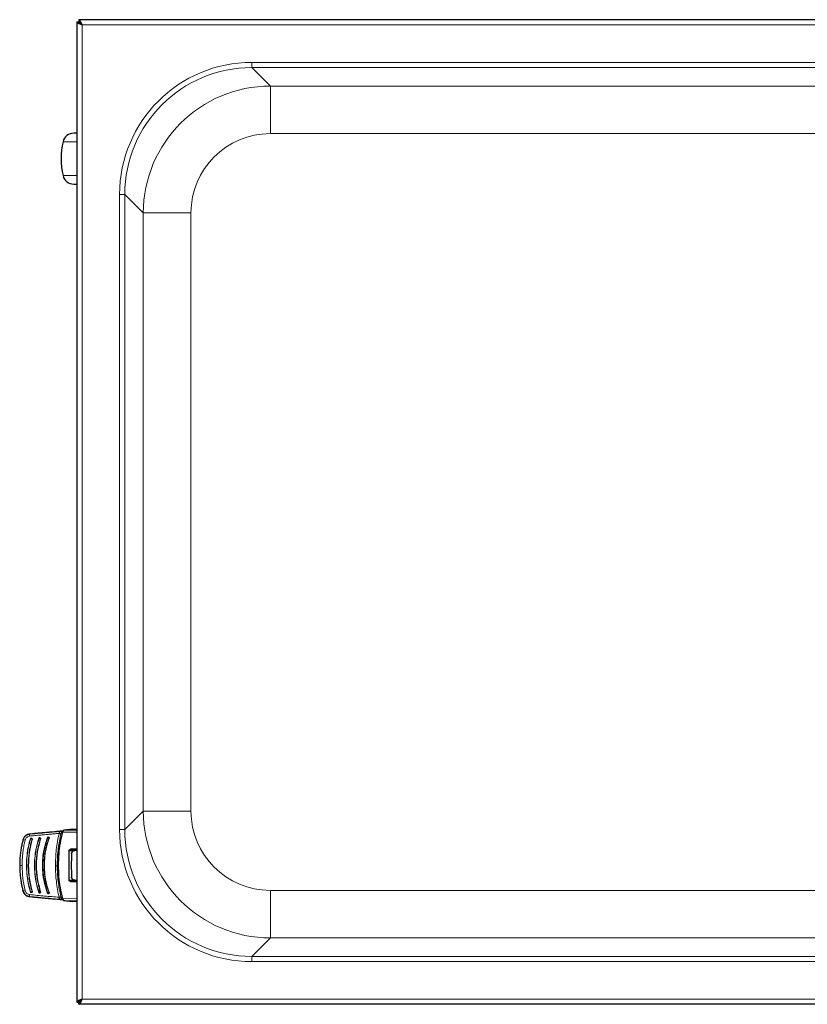
# Model space of a CAD drawing. Units: millimetres. Extents: x 0 to 210, y 0 to 297.
# Drawn here: x 111 to 160, y 118 to 180 of the extents above; entities that cross this region are included whole.
import ezdxf

# ---------------------------------------------------------------- set-up
doc = ezdxf.new("R2010")
doc.units = ezdxf.units.MM
doc.linetypes.add('SLD-Durchgehend', pattern=[0])

msp = doc.modelspace()

# ---------------------------------------------------------------- linework, layer by layer
at = {"color": 7, "linetype": 'SLD-Durchgehend', "lineweight": 25}
for p, q in [((195.3531, 179.9152), (114.6046, 179.9152)), ((114.6046, 179.9152), (114.6046, 179.7902)), ((114.4789, 179.7895), (114.6039, 179.7895)), ((114.4789, 179.7895), (114.4789, 118.0409)), ((114.4789, 172.7652), (114.287, 172.7652)), ((114.287, 169.5652), (114.4789, 169.5652)), ((111.1078, 128.3403), (111.1064, 128.3352)), ((112.1086, 128.3992), (112.0373, 128.1879)), ((114.212, 128.9337), (113.6634, 128.8768)), ((114.2082, 128.9321), (114.2146, 128.9338)), ((114.2146, 128.9338), (114.4789, 128.9406)), ((111.4941, 128.0545), (111.4945, 128.0564)), ((112.0373, 128.1879), (112.0281, 128.1605)), ((113.9866, 127.6103), (114.3547, 127.6074)), ((114.3904, 127.6234), (113.9929, 127.6244)), ((114.0816, 127.6752), (114.082, 127.6752)), ((114.082, 127.6752), (114.4789, 127.6785)), ((114.4789, 127.6752), (114.082, 127.6752)), ((114.4789, 127.5968), (114.3547, 127.5978)), ((114.3889, 127.6752), (114.3889, 127.623)), ((114.3905, 127.6225), (114.3904, 127.623)), ((114.4789, 127.6091), (114.3905, 127.6225)), ((111.4945, 125.274), (111.4941, 125.2758)), ((114.3547, 125.723), (113.987, 125.72)), ((113.9934, 125.706), (114.3904, 125.707)), ((114.082, 125.6552), (114.0816, 125.6552)), ((114.4789, 125.6519), (114.082, 125.6552)), ((114.082, 125.6552), (114.4789, 125.6552)), ((114.3547, 125.7326), (114.4789, 125.7336)), ((114.3889, 125.7074), (114.3889, 125.6552)), ((114.3905, 125.7079), (114.3904, 125.7074)), ((114.4789, 125.7213), (114.3905, 125.7079)), ((111.1064, 124.9952), (111.1078, 124.9901)), ((112.0278, 125.1708), (112.0371, 125.1432)), ((112.0371, 125.1432), (112.1023, 124.9498)), ((112.0781, 125.0119), (112.095, 124.9487)), ((112.1015, 124.9393), (112.1008, 124.9401)), ((114.4789, 124.3897), (114.2146, 124.3966)), ((114.4789, 118.0409), (114.6039, 118.0409)), ((114.6046, 117.9152), (114.6046, 118.0402)), ((195.3531, 117.9152), (114.6046, 117.9152))]:
    msp.add_line(p, q, dxfattribs=at)
at = {"color": 8, "linetype": 'SLD-Durchgehend', "lineweight": 18}
for p, q in [((114.8039, 179.5902), (114.8039, 118.2402)), ((195.1539, 179.5902), (114.8039, 179.5902)), ((184.4729, 177.2263), (125.4848, 177.2263)), ((125.4848, 176.9016), (125.4848, 177.2263)), ((125.4848, 176.9016), (184.4729, 176.9016)), ((126.6503, 175.7361), (125.4848, 176.9016)), ((183.3074, 175.7361), (126.6503, 175.7361)), ((126.6503, 172.7389), (126.6503, 175.7361)), ((126.6503, 172.7389), (183.3074, 172.7389)), ((113.6069, 172.231), (114.4789, 172.231)), ((113.6069, 170.0994), (114.4789, 170.0994)), ((117.1677, 168.9092), (117.1677, 128.9212)), ((117.1677, 168.9092), (117.4924, 168.9092)), ((117.4924, 128.9212), (117.4924, 168.9092)), ((117.4924, 168.9092), (118.658, 167.7437)), ((118.658, 167.7437), (118.658, 130.0867)), ((118.658, 167.7437), (121.6551, 167.7437)), ((121.6551, 130.0867), (121.6551, 167.7437)), ((118.658, 130.0867), (117.4924, 128.9212)), ((118.658, 130.0867), (121.6551, 130.0867)), ((111.8067, 128.6648), (111.5206, 128.6392)), ((111.5224, 128.6464), (111.5206, 128.6392)), ((113.5947, 128.8272), (113.4279, 128.8048)), ((113.5573, 128.7174), (113.5078, 128.7108)), ((113.5899, 128.7501), (114.4789, 128.7637)), ((113.6677, 128.8771), (113.6634, 128.8768)), ((113.6677, 128.8771), (114.4789, 128.8894)), ((117.1677, 128.9212), (117.4924, 128.9212)), ((112.5748, 128.2052), (112.563, 128.2041)), ((114.1357, 127.3868), (114.1258, 127.3871)), ((114.3547, 127.5978), (114.3547, 127.6074)), ((114.3905, 127.6225), (114.3905, 127.6752)), ((113.3218, 126.6652), (113.2914, 126.6652)), ((114.1258, 125.9433), (114.1357, 125.9436)), ((114.3547, 125.723), (114.3547, 125.7326)), ((114.3905, 125.6552), (114.3905, 125.7079)), ((111.5206, 124.6912), (111.8087, 124.6653)), ((111.6078, 124.9588), (111.6412, 124.9677)), ((126.6503, 122.0943), (126.6503, 125.0914)), ((183.3074, 125.0914), (126.6503, 125.0914)), ((113.5947, 124.5032), (113.4279, 124.5256)), ((113.5078, 124.6196), (113.5573, 124.613)), ((114.4789, 124.5667), (113.5899, 124.5803)), ((113.6634, 124.4536), (113.6677, 124.4533)), ((114.4789, 124.4409), (113.6677, 124.4533)), ((125.4848, 120.9288), (126.6503, 122.0943)), ((126.6503, 122.0943), (183.3074, 122.0943)), ((125.4848, 120.6041), (125.4848, 120.9288)), ((184.4729, 120.9288), (125.4848, 120.9288)), ((125.4848, 120.6041), (184.4729, 120.6041)), ((114.8039, 118.2402), (195.1539, 118.2402))]:
    msp.add_line(p, q, dxfattribs=at)
at = {"color": 8, "linetype": 'SLD-Durchgehend', "lineweight": 18, "flags": 128}
for points in [[(111.6412, 128.3627), (111.64, 128.359), (111.6387, 128.3557), (111.6372, 128.3527), (111.6357, 128.3502), (111.6342, 128.3483), (111.6328, 128.3471), (111.6315, 128.3467), (111.6304, 128.3469)], [(112.1285, 128.3931), (112.1283, 128.3931), (112.1268, 128.3934)], [(112.1719, 128.3994), (112.1705, 128.3957), (112.169, 128.3924), (112.1672, 128.3894), (112.1653, 128.3869), (112.1634, 128.3851), (112.1616, 128.3839), (112.1599, 128.3835), (112.1583, 128.3838)], [(112.6892, 128.4478), (112.6876, 128.4442), (112.6857, 128.4409), (112.6837, 128.438), (112.6815, 128.4356), (112.6793, 128.4338), (112.6772, 128.4327), (112.6751, 128.4323), (112.6733, 128.4326)], [(112.7189, 128.4364), (112.7173, 128.4329), (112.7155, 128.4296), (112.7135, 128.4267), (112.7113, 128.4243), (112.7091, 128.4225), (112.7069, 128.4213), (112.7048, 128.4209), (112.703, 128.4212)], [(114.2146, 128.9338), (113.9193, 128.9032), (113.6677, 128.8771)], [(111.0309, 126.6662), (111.0009, 126.6662), (110.9722, 126.6662), (110.9459, 126.6662), (110.923, 126.6662), (110.9042, 126.6662), (110.8903, 126.6662), (110.8817, 126.6662), (110.8789, 126.6662)], [(111.5224, 124.684), (111.5214, 124.688), (111.5206, 124.6912)], [(111.6412, 124.9677), (111.64, 124.9713), (111.6387, 124.9747), (111.6372, 124.9777), (111.6357, 124.9802), (111.6342, 124.9821), (111.6328, 124.9833), (111.6315, 124.9837), (111.6304, 124.9834)], [(112.1403, 124.9214), (112.1389, 124.9251), (112.1373, 124.9284), (112.1356, 124.9314), (112.1337, 124.9338), (112.1318, 124.9357), (112.13, 124.9368), (112.1283, 124.9373), (112.1268, 124.937)], [(112.1601, 124.9469), (112.1599, 124.9469), (112.1583, 124.9466)], [(112.6892, 124.8826), (112.6876, 124.8862), (112.6857, 124.8895), (112.6837, 124.8924), (112.6815, 124.8948), (112.6793, 124.8966), (112.6772, 124.8977), (112.6751, 124.8981), (112.6733, 124.8978)], [(112.7189, 124.8939), (112.7173, 124.8975), (112.7155, 124.9008), (112.7135, 124.9037), (112.7113, 124.9061), (112.7091, 124.9079), (112.7069, 124.909), (112.7048, 124.9095), (112.703, 124.9091)], [(113.6677, 124.4533), (113.9629, 124.4227), (114.2146, 124.3966)]]:
    msp.add_lwpolyline(points, dxfattribs=at)
at = {"color": 7, "linetype": 'SLD-Durchgehend', "lineweight": 25, "flags": 128}
for points in [[(112.1304, 128.3938), (112.13, 128.3936), (112.1285, 128.3931)], [(113.5643, 128.7496), (113.5614, 128.7514), (113.5603, 128.7526), (113.5611, 128.7535), (113.5611, 128.7535)], [(113.6634, 128.8768), (113.6585, 128.8761), (113.6498, 128.8735)], [(111.0846, 128.2717), (111.0839, 128.2691), (111.0834, 128.2671)], [(111.0846, 125.0586), (111.0839, 125.0612), (111.0834, 125.0633)], [(112.1617, 124.9464), (112.1616, 124.9465), (112.1601, 124.9469)], [(113.5611, 124.5769), (113.5611, 124.5769), (113.5603, 124.5777), (113.5614, 124.579), (113.5643, 124.5808)]]:
    msp.add_lwpolyline(points, dxfattribs=at)
at = {"color": 7, "linetype": 'SLD-Durchgehend', "lineweight": 25}
for centre, radius, start, end in [((114.287, 172.0652), 0.7, 90, 166.299767), ((117.9789, 171.1652), 4.5, 166.299767, 193.700233), ((114.287, 170.2652), 0.7, 193.700233, 270), ((113.6687, 124.5042), 0.0509, 242.090693, 264.015546)]:
    msp.add_arc(centre, radius, start, end, dxfattribs=at)
at = {"color": 8, "linetype": 'SLD-Durchgehend', "lineweight": 18}
for centre, radius, start, end in [((111.5649, 128.3927), 0.0492, 251.388331, 268.515531), ((111.5849, 128.3742), 0.023, 306.30572, 353.619088), ((112.1002, 128.4297), 0.0483, 249.325376, 263.877835), ((112.1137, 128.4154), 0.0273, 307.704028, 346.423806), ((112.3113, 128.7078), 0.3754, 250.076137, 253.386386), ((112.7421, 128.7095), 0.3035, 248.884244, 250.867423), ((116.4658, 138.2869), 10.579, 249.297694, 249.416152), ((113.4299, 128.7255), 0.0793, 349.276244, 91.458249), ((113.5635, 128.6497), 0.1037, 75.241417, 91.308163), ((111.1223, 127.992), 0.2778, 69.193155, 98.051797), ((111.7242, 128.4974), 0.1912, 249.281939, 255.652199), ((113.0386, 160.0783), 33.4455, 270.149266, 270.3405), ((111.1223, 125.3384), 0.2778, 261.948127, 290.806872), ((111.5649, 124.9377), 0.0492, 91.480481, 108.612843), ((111.5763, 124.9521), 0.0322, 12.013888, 43.415992), ((111.7242, 124.833), 0.1912, 104.347837, 110.718282), ((112.1002, 124.9007), 0.0483, 96.122939, 110.67479), ((112.1461, 124.925), 0.0265, 13.196372, 54.092526), ((112.3113, 124.6225), 0.3755, 106.613703, 109.923581), ((112.6959, 124.7455), 0.1706, 108.108751, 111.706813), ((116.4663, 115.0421), 10.5805, 110.583874, 110.702312), ((113.4299, 124.6049), 0.0793, 268.541881, 10.723719), ((113.5646, 124.6709), 0.0941, 267.865288, 285.595004)]:
    msp.add_arc(centre, radius, start, end, dxfattribs=at)
for centre, major_axis, ratio, start_param, end_param in [((125.5007, 168.8934), (-5.8979, 5.8979), 0.9980992, 5.4987385, 7.0676321), ((125.5007, 168.8934), (5.6685, -5.6685), 0.9979452, 2.3571458, 3.9260395), ((126.6599, 167.7342), (5.6596, -5.6596), 0.9995228, 2.3571458, 3.9260395), ((126.6599, 167.7342), (-3.5423, 3.5423), 0.9980992, 5.4987385, 7.0676321), ((126.6599, 130.0962), (5.6596, 5.6596), 0.9995228, 2.3571458, 3.9260395), ((126.6599, 130.0962), (3.5423, 3.5423), 0.9980992, 2.3571458, 3.9260395), ((125.5007, 128.937), (5.8979, 5.8979), 0.9980992, 2.3571458, 3.9260395), ((125.5007, 128.937), (5.6685, 5.6685), 0.9979452, 2.3571458, 3.9260395)]:
    msp.add_ellipse(centre, major_axis=major_axis, ratio=ratio, start_param=start_param, end_param=end_param, dxfattribs=at)
at = {"color": 7, "linetype": 'SLD-Durchgehend', "lineweight": 25}
for points, knots in [([(114.8039, 179.5902), (114.7885, 179.6294), (114.7579, 179.7079), (114.7119, 179.8104), (114.666, 179.884), (114.6301, 179.9127), (114.6097, 179.9147), (114.6046, 179.9152)], [0, 0, 0, 0, 0.2305114, 0.4611092, 0.6917074, 0.9223054, 1, 1, 1, 1]), ([(114.4789, 179.7895), (114.483, 179.7742), (114.4913, 179.7435), (114.5556, 179.6976), (114.6491, 179.6516), (114.7385, 179.6157), (114.7907, 179.5953), (114.8039, 179.5902)], [0, 0, 0, 0, 0.2305114, 0.4611092, 0.6917074, 0.9223054, 1, 1, 1, 1]), ([(114.6039, 179.7895), (114.607, 179.7726), (114.6132, 179.7388), (114.6611, 179.688), (114.7277, 179.6385), (114.7791, 179.6059), (114.8039, 179.5902)], [0, 0, 0, 0, 0.25444963, 0.50908159, 0.76371462, 1, 1, 1, 1]), ([(114.8039, 179.5902), (114.787, 179.6169), (114.7531, 179.6702), (114.7024, 179.7371), (114.6528, 179.7819), (114.6203, 179.7875), (114.6046, 179.7902)], [0, 0, 0, 0, 0.2544496, 0.5090816, 0.7637146, 1, 1, 1, 1]), ([(111.5206, 128.6392), (111.4706, 128.6302), (111.3708, 128.6121), (111.2399, 128.5287), (111.1354, 128.4128), (111.1008, 128.3158), (111.0834, 128.2671)], [0, 0, 0, 0, 0.2489259, 0.4971979, 0.747337, 1, 1, 1, 1]), ([(111.1142, 128.3374), (111.1259, 128.3683), (111.1478, 128.4258), (111.208, 128.4978), (111.2553, 128.5361), (111.2788, 128.5551)], [0, 0, 0, 0, 0.36821546, 0.68571611, 1, 1, 1, 1]), ([(111.2788, 128.5551), (111.2824, 128.5577), (111.3172, 128.582), (111.3955, 128.6241), (111.4777, 128.6386), (111.5224, 128.6464)], [0, 0, 0, 0, 0.0506996, 0.4842847, 1, 1, 1, 1]), ([(111.5224, 128.6464), (111.7391, 128.6673), (112.144, 128.7063), (112.5522, 128.7449), (112.7419, 128.7629)], [0, 0, 0, 0, 0.53522665, 1, 1, 1, 1]), ([(111.6539, 128.3371), (111.6512, 128.3381), (111.6457, 128.3401), (111.6343, 128.3438), (111.6218, 128.3474), (111.6087, 128.3508), (111.5964, 128.3536), (111.5859, 128.3556), (111.5779, 128.3565), (111.5755, 128.3561), (111.5743, 128.3559)], [0, 0, 0, 0, 0.120209, 0.2418911, 0.3649939, 0.4894662, 0.6152493, 0.7422805, 0.8705315, 1, 1, 1, 1]), ([(111.6566, 128.3186), (111.6569, 128.3201), (111.6575, 128.3231), (111.6568, 128.3279), (111.655, 128.3323), (111.6508, 128.3378), (111.6424, 128.3433), (111.6347, 128.3456), (111.6304, 128.3469)], [0, 0, 0, 0, 0.1069034, 0.215043, 0.3257113, 0.4406394, 0.6928445, 1, 1, 1, 1]), ([(113.4279, 128.8048), (113.2657, 128.791), (112.9761, 128.7665), (112.5723, 128.7319), (112.2164, 128.7009), (111.9694, 128.6794), (111.83, 128.6669), (111.8067, 128.6648)], [0, 0, 0, 0, 0.3096985, 0.5527977, 0.7566119, 0.9593546, 1, 1, 1, 1]), ([(112.1777, 128.3769), (112.1757, 128.3776), (112.1716, 128.3789), (112.1609, 128.3812), (112.1477, 128.3837), (112.1332, 128.386), (112.1191, 128.3874), (112.107, 128.3874), (112.0979, 128.3856), (112.096, 128.3829), (112.095, 128.3815)], [0, 0, 0, 0, 0.1017829, 0.212147, 0.3300658, 0.4542971, 0.5843989, 0.7196782, 0.8587997, 1, 1, 1, 1]), ([(112.6328, 128.4263), (112.5679, 128.2369), (112.4381, 127.858), (112.3329, 127.2652), (112.2948, 126.6652), (112.3329, 126.0652), (112.4381, 125.4724), (112.5679, 125.0935), (112.6328, 124.9041)], [0, 0, 0, 0, 0.1666858, 0.3333492, 0.4999995, 0.66665, 0.8333135, 1, 1, 1, 1]), ([(112.6428, 128.4227), (112.5783, 128.2336), (112.4493, 127.8555), (112.3447, 127.2639), (112.3068, 126.6652), (112.3447, 126.0665), (112.4493, 125.4749), (112.5783, 125.0968), (112.6428, 124.9077)], [0, 0, 0, 0, 0.1666564, 0.3333275, 0.4999996, 0.6666721, 0.8333431, 1, 1, 1, 1]), ([(112.722, 128.4139), (112.72, 128.4146), (112.7159, 128.4159), (112.7055, 128.4185), (112.6928, 128.4213), (112.679, 128.4241), (112.6657, 128.4263), (112.6541, 128.427), (112.6455, 128.426), (112.6436, 128.4237), (112.6426, 128.4226)], [0, 0, 0, 0, 0.100436, 0.2098936, 0.327363, 0.4515272, 0.5818165, 0.7176814, 0.8577099, 1, 1, 1, 1]), ([(112.703, 128.4212), (112.6974, 128.4234), (112.6875, 128.4271), (112.6776, 128.4309), (112.6733, 128.4326)], [0, 0, 0, 0, 0.5605391, 1, 1, 1, 1]), ([(112.7419, 128.7629), (112.9558, 128.783), (113.2449, 128.8102), (113.5329, 128.8369), (113.608, 128.8438)], [0, 0, 0, 0, 0.7395732, 1, 1, 1, 1]), ([(113.5643, 128.7496), (113.5108, 128.521), (113.4042, 128.0651), (113.3141, 127.3665), (113.3021, 126.8988), (113.2961, 126.6652)], [0, 0, 0, 0, 0.3349108, 0.6678285, 1, 1, 1, 1]), ([(113.6506, 128.8736), (113.6416, 128.8706), (113.624, 128.8645), (113.5978, 128.8352), (113.5754, 128.7967), (113.5656, 128.767), (113.5608, 128.7525)], [0, 0, 0, 0, 0.2630966, 0.5186088, 0.7645975, 1, 1, 1, 1]), ([(111.0834, 128.2671), (111.0608, 128.1752), (111.0167, 127.9957), (110.9635, 127.7132), (110.9191, 127.404), (110.8858, 127.0509), (110.8812, 126.7986), (110.8789, 126.6662)], [0, 0, 0, 0, 0.1761558, 0.3440722, 0.5336493, 0.7552795, 1, 1, 1, 1]), ([(113.9833, 127.5862), (113.9838, 127.594), (113.9848, 127.6101), (113.9957, 127.6332), (114.0149, 127.6548), (114.0447, 127.672), (114.0687, 127.6741), (114.0816, 127.6752)], [0, 0, 0, 0, 0.1511568, 0.3082727, 0.4829644, 0.7220107, 1, 1, 1, 1]), ([(113.9833, 125.7442), (113.9882, 126.0882), (113.997, 126.7025), (113.9875, 127.3161), (113.9833, 127.5862)], [0, 0, 0, 0, 0.55990726, 1, 1, 1, 1]), ([(114.1357, 127.3868), (114.1304, 127.1463), (114.1199, 126.6652), (114.1304, 126.1841), (114.1357, 125.9436)], [0, 0, 0, 0, 0.5, 1, 1, 1, 1]), ([(114.1258, 127.3871), (114.1273, 127.4035), (114.1302, 127.4362), (114.1522, 127.4929), (114.1964, 127.5515), (114.269, 127.5997), (114.3259, 127.6048), (114.3547, 127.6074)], [0, 0, 0, 0, 0.13317216, 0.26563502, 0.49389336, 0.74373828, 1, 1, 1, 1]), ([(114.3547, 127.5978), (114.3265, 127.5949), (114.2719, 127.5894), (114.2111, 127.5492), (114.1744, 127.507), (114.1534, 127.47), (114.1393, 127.4296), (114.1369, 127.401), (114.1357, 127.3868)], [0, 0, 0, 0, 0.265498, 0.5127129, 0.637263, 0.7563274, 0.8784821, 1, 1, 1, 1]), ([(110.8789, 126.6662), (110.8808, 126.5443), (110.8846, 126.313), (110.9129, 125.985), (110.9487, 125.7125), (110.9889, 125.4801), (111.0311, 125.2731), (111.0658, 125.1341), (111.0834, 125.0633)], [0, 0, 0, 0, 0.22505, 0.4271334, 0.6079448, 0.7336284, 0.8643057, 1, 1, 1, 1]), ([(113.2961, 126.6652), (113.3021, 126.4316), (113.3141, 125.9639), (113.4042, 125.2653), (113.5108, 124.8094), (113.5643, 124.5808)], [0, 0, 0, 0, 0.3321722, 0.6650899, 1, 1, 1, 1]), ([(114.3547, 125.723), (114.3259, 125.7256), (114.269, 125.7307), (114.1964, 125.7789), (114.1522, 125.8375), (114.1302, 125.8942), (114.1273, 125.9269), (114.1258, 125.9433)], [0, 0, 0, 0, 0.25618228, 0.50609976, 0.73435964, 0.86676399, 1, 1, 1, 1]), ([(114.1357, 125.9436), (114.1369, 125.9292), (114.1394, 125.9003), (114.1538, 125.8594), (114.1753, 125.8222), (114.2125, 125.78), (114.2731, 125.7407), (114.327, 125.7353), (114.3547, 125.7326)], [0, 0, 0, 0, 0.12297912, 0.24665482, 0.36701595, 0.49310351, 0.73967708, 1, 1, 1, 1]), ([(114.0816, 125.6552), (114.0706, 125.656), (114.0497, 125.6576), (114.0218, 125.671), (114.0002, 125.6905), (113.9856, 125.7158), (113.984, 125.7349), (113.9833, 125.7442)], [0, 0, 0, 0, 0.2388771, 0.4498648, 0.6331303, 0.8220621, 1, 1, 1, 1]), ([(111.0834, 125.0633), (111.1035, 125.0089), (111.1434, 124.9007), (111.2595, 124.7859), (111.3887, 124.7136), (111.4765, 124.6987), (111.5206, 124.6912)], [0, 0, 0, 0, 0.2825799, 0.5620354, 0.7806141, 1, 1, 1, 1]), ([(111.2788, 124.7753), (111.2552, 124.7943), (111.2077, 124.8324), (111.1334, 124.9245), (111.1041, 125.005), (111.0846, 125.0586)], [0, 0, 0, 0, 0.24797713, 0.49852261, 1, 1, 1, 1]), ([(111.5224, 124.684), (111.481, 124.6907), (111.3938, 124.7047), (111.3184, 124.751), (111.2788, 124.7753)], [0, 0, 0, 0, 0.4751842, 1, 1, 1, 1]), ([(112.7419, 124.5675), (112.507, 124.5898), (112.0987, 124.6284), (111.6942, 124.6674), (111.5224, 124.684)], [0, 0, 0, 0, 0.5755228, 1, 1, 1, 1]), ([(111.5636, 124.9869), (111.5642, 124.9854), (111.5653, 124.9825), (111.5682, 124.9788), (111.572, 124.9758), (111.578, 124.973), (111.5869, 124.9722), (111.5935, 124.9737), (111.5972, 124.9745)], [0, 0, 0, 0, 0.1070744, 0.215127, 0.3255466, 0.4401885, 0.6921827, 1, 1, 1, 1]), ([(111.5743, 124.9745), (111.5755, 124.9743), (111.5778, 124.9739), (111.5859, 124.9748), (111.5964, 124.9768), (111.6087, 124.9796), (111.6218, 124.983), (111.6343, 124.9866), (111.6433, 124.9895), (111.647, 124.9908), (111.6479, 124.9911)], [0, 0, 0, 0, 0.1413794, 0.2814352, 0.4201088, 0.557342, 0.6930763, 0.8272462, 0.9597922, 1, 1, 1, 1]), ([(111.5989, 124.9748), (111.5968, 124.9743), (111.593, 124.9734), (111.589, 124.973), (111.5871, 124.9728)], [0, 0, 0, 0, 0.52562553, 1, 1, 1, 1]), ([(111.8087, 124.6653), (111.8123, 124.665), (111.915, 124.6558), (112.1165, 124.6382), (112.4108, 124.6125), (112.7194, 124.5859), (113.0568, 124.5571), (113.2974, 124.5367), (113.4279, 124.5256)], [0, 0, 0, 0, 0.006277, 0.1793462, 0.3634881, 0.5402428, 0.7507482, 1, 1, 1, 1]), ([(112.0989, 124.942), (112.0984, 124.9425), (112.0966, 124.9443), (112.0954, 124.947), (112.0945, 124.949)], [0, 0, 0, 0, 0.24955292, 1, 1, 1, 1]), ([(112.095, 124.9487), (112.0956, 124.9473), (112.0968, 124.9443), (112.0998, 124.9407), (112.1034, 124.9377), (112.1092, 124.9351), (112.1174, 124.9344), (112.1234, 124.9361), (112.1268, 124.937)], [0, 0, 0, 0, 0.10683114, 0.21475446, 0.32517438, 0.43992422, 0.69222745, 1, 1, 1, 1]), ([(112.1289, 124.9374), (112.1271, 124.9369), (112.1237, 124.9359), (112.1202, 124.9354), (112.1185, 124.9351)], [0, 0, 0, 0, 0.52267835, 1, 1, 1, 1]), ([(112.1302, 124.9443), (112.1313, 124.9444), (112.1369, 124.9449), (112.1477, 124.9468), (112.1608, 124.9491), (112.1673, 124.9506), (112.1704, 124.9514)], [0, 0, 0, 0, 0.0867517, 0.4164597, 0.7292804, 1, 1, 1, 1]), ([(112.6538, 124.8963), (112.6527, 124.8968), (112.6506, 124.8978), (112.6474, 124.9003), (112.6446, 124.9037), (112.6432, 124.9065), (112.6425, 124.9079)], [0, 0, 0, 0, 0.25176038, 0.49963531, 0.74798185, 1, 1, 1, 1]), ([(112.6426, 124.9078), (112.6436, 124.9067), (112.6455, 124.9043), (112.6542, 124.9034), (112.6657, 124.9041), (112.6791, 124.9063), (112.6928, 124.9091), (112.7049, 124.9118), (112.711, 124.9133), (112.7135, 124.914)], [0, 0, 0, 0, 0.1621852, 0.3217956, 0.4766044, 0.624992, 0.766348, 0.9000263, 1, 1, 1, 1]), ([(112.6428, 124.9077), (112.6435, 124.9063), (112.6448, 124.9034), (112.6478, 124.8999), (112.6515, 124.8972), (112.6571, 124.8948), (112.6647, 124.8947), (112.6703, 124.8967), (112.6733, 124.8978)], [0, 0, 0, 0, 0.10679485, 0.21468596, 0.32508813, 0.43983933, 0.69218858, 1, 1, 1, 1]), ([(112.6755, 124.8982), (112.6742, 124.8978), (112.6716, 124.897), (112.669, 124.8963), (112.6677, 124.8959)], [0, 0, 0, 0, 0.5161618, 1, 1, 1, 1]), ([(112.6733, 124.8978), (112.6788, 124.8999), (112.6887, 124.9037), (112.6986, 124.9075), (112.703, 124.9091)], [0, 0, 0, 0, 0.5594598, 1, 1, 1, 1]), ([(113.6024, 124.4871), (113.4872, 124.4978), (113.2008, 124.5243), (112.9136, 124.5513), (112.7419, 124.5675)], [0, 0, 0, 0, 0.4024886, 1, 1, 1, 1]), ([(113.5608, 124.5779), (113.5656, 124.5634), (113.5754, 124.5337), (113.5978, 124.4952), (113.624, 124.4658), (113.6416, 124.4598), (113.6506, 124.4568)], [0, 0, 0, 0, 0.2354025, 0.4813912, 0.7369034, 1, 1, 1, 1]), ([(113.6634, 124.4536), (113.6711, 124.4528), (113.6937, 124.4504), (113.7837, 124.4411), (113.959, 124.4229), (114.1192, 124.4063), (114.212, 124.3967)], [0, 0, 0, 0, 0.0412183, 0.1212551, 0.4910356, 1, 1, 1, 1]), ([(114.8039, 118.2402), (114.7646, 118.2249), (114.6862, 118.1942), (114.5836, 118.1483), (114.5101, 118.1023), (114.4813, 118.0664), (114.4793, 118.046), (114.4789, 118.0409)], [0, 0, 0, 0, 0.2305114, 0.4611092, 0.6917074, 0.9223054, 1, 1, 1, 1]), ([(114.8039, 118.2402), (114.7772, 118.2233), (114.7238, 118.1895), (114.6569, 118.1387), (114.6121, 118.0892), (114.6065, 118.0566), (114.6039, 118.0409)], [0, 0, 0, 0, 0.2544496, 0.5090816, 0.7637146, 1, 1, 1, 1]), ([(114.6046, 117.9152), (114.6199, 117.9193), (114.6505, 117.9276), (114.6965, 117.992), (114.7424, 118.0854), (114.7783, 118.1748), (114.7987, 118.227), (114.8039, 118.2402)], [0, 0, 0, 0, 0.2305114, 0.4611092, 0.6917074, 0.9223054, 1, 1, 1, 1]), ([(114.6046, 118.0402), (114.6215, 118.0433), (114.6553, 118.0495), (114.706, 118.0974), (114.7556, 118.164), (114.7882, 118.2154), (114.8039, 118.2402)], [0, 0, 0, 0, 0.2544496, 0.5090816, 0.7637146, 1, 1, 1, 1])]:
    msp.add_open_spline(points, degree=3, knots=knots, dxfattribs=at)
at = {"color": 8, "linetype": 'SLD-Durchgehend', "lineweight": 18}
for points, knots in [([(111.5027, 128.5088), (111.4703, 128.5024), (111.4049, 128.4896), (111.3199, 128.4306), (111.2536, 128.3501), (111.2319, 128.2847), (111.221, 128.2517)], [0, 0, 0, 0, 0.2445893, 0.4921029, 0.7440875, 1, 1, 1, 1]), ([(111.5492, 128.3461), (111.5052, 128.1829), (111.4134, 127.8423), (111.3305, 127.2952), (111.2955, 126.7169), (111.3211, 126.1276), (111.3995, 125.5476), (111.4993, 125.1721), (111.5492, 124.9843)], [0, 0, 0, 0, 0.1490654, 0.3111177, 0.4861587, 0.6574163, 0.8286917, 1, 1, 1, 1]), ([(111.5636, 128.3435), (111.4948, 128.0687), (111.3572, 127.5191), (111.3043, 126.6652), (111.3572, 125.8113), (111.4948, 125.2617), (111.5636, 124.9869)], [0, 0, 0, 0, 0.25000795, 0.49999956, 0.74999113, 1, 1, 1, 1]), ([(111.5206, 128.6392), (111.5174, 128.6369), (111.5109, 128.6322), (111.5044, 128.6028), (111.5011, 128.5604), (111.5022, 128.5257), (111.5028, 128.5088)], [0, 0, 0, 0, 0.242705, 0.500002, 0.7572979, 1, 1, 1, 1]), ([(113.3589, 128.6764), (113.2484, 128.6668), (113.0567, 128.6501), (112.7849, 128.6263), (112.5522, 128.6056), (112.3269, 128.5854), (112.1206, 128.5668), (111.9167, 128.5482), (111.7164, 128.5294), (111.5742, 128.5157), (111.5028, 128.5088)], [0, 0, 0, 0, 0.1856694, 0.3220036, 0.4529913, 0.5683432, 0.6871039, 0.7830137, 0.8908742, 1, 1, 1, 1]), ([(111.6078, 128.3716), (111.603, 128.3727), (111.594, 128.3748), (111.5813, 128.3742), (111.5706, 128.3709), (111.5614, 128.3652), (111.5535, 128.3569), (111.5506, 128.3497), (111.5492, 128.3461)], [0, 0, 0, 0, 0.2116925, 0.394658, 0.5342182, 0.6819546, 0.8373237, 1, 1, 1, 1]), ([(111.5972, 128.3559), (111.5939, 128.3566), (111.5883, 128.3579), (111.581, 128.3577), (111.5757, 128.3564), (111.5718, 128.3545), (111.5683, 128.3517), (111.5654, 128.3481), (111.5642, 128.3451), (111.5636, 128.3435)], [0, 0, 0, 0, 0.2765341, 0.4699571, 0.5703765, 0.6866089, 0.7778761, 0.8816193, 1, 1, 1, 1]), ([(111.5636, 128.3435), (111.5648, 128.3436), (111.5673, 128.3439), (111.5761, 128.3425), (111.5878, 128.34), (111.6019, 128.3365), (111.6171, 128.3322), (111.6321, 128.3275), (111.646, 128.3227), (111.6531, 128.32), (111.6566, 128.3186)], [0, 0, 0, 0, 0.1249188, 0.2498336, 0.3747846, 0.499787, 0.6248225, 0.749876, 0.8749387, 1, 1, 1, 1]), ([(111.5972, 128.3559), (111.5994, 128.3554), (111.604, 128.3544), (111.6126, 128.3522), (111.6218, 128.3497), (111.6275, 128.3479), (111.6304, 128.3469)], [0, 0, 0, 0, 0.2396701, 0.5177575, 0.7546776, 1, 1, 1, 1]), ([(111.6412, 128.3627), (111.635, 128.3644), (111.6239, 128.3673), (111.6127, 128.3703), (111.6078, 128.3716)], [0, 0, 0, 0, 0.5612551, 1, 1, 1, 1]), ([(111.6768, 128.3122), (111.6774, 128.3149), (111.6787, 128.3203), (111.6782, 128.3284), (111.6762, 128.336), (111.6725, 128.3433), (111.6668, 128.3501), (111.6567, 128.3579), (111.6474, 128.3608), (111.6412, 128.3627)], [0, 0, 0, 0, 0.11628307, 0.2295672, 0.33981329, 0.44688036, 0.58278318, 0.72073604, 1, 1, 1, 1]), ([(112.0831, 128.3845), (112.0296, 128.2023), (111.9224, 127.838), (111.8339, 127.2738), (111.7987, 126.6955), (111.8276, 126.1081), (111.9159, 125.5175), (112.0274, 125.1364), (112.0831, 124.9459)], [0, 0, 0, 0, 0.1629888, 0.3259611, 0.4889211, 0.6592701, 0.8296282, 1, 1, 1, 1]), ([(112.095, 128.3817), (112.0407, 128.1956), (111.9319, 127.8235), (111.8441, 127.247), (111.8122, 126.6652), (111.8443, 126.0834), (111.9279, 125.5284), (112.03, 125.1771), (112.0781, 125.0119)], [0, 0, 0, 0, 0.1698505, 0.339707, 0.509561, 0.679415, 0.8492713, 1, 1, 1, 1]), ([(112.1834, 124.9755), (112.1439, 125.1074), (112.0729, 125.3445), (112.0079, 125.6599), (111.9647, 125.9318), (111.9369, 126.1805), (111.9202, 126.4384), (111.9164, 126.6557), (111.9193, 126.8261), (111.9254, 126.9717), (111.9357, 127.1214), (111.9519, 127.2849), (111.9713, 127.437), (111.9971, 127.6035), (112.0356, 127.8063), (112.0952, 128.0655), (112.1524, 128.2532), (112.1834, 128.3549)], [0, 0, 0, 0, 0.1202776, 0.2161819, 0.2810544, 0.3606843, 0.4346835, 0.5066131, 0.5503943, 0.5833841, 0.6338658, 0.6813943, 0.7268171, 0.7677866, 0.8285776, 0.9071264, 1, 1, 1, 1]), ([(112.2039, 124.9823), (112.1285, 125.2575), (111.9776, 125.8078), (111.9197, 126.6652), (111.9776, 127.5226), (112.1285, 128.0729), (112.2039, 128.3481)], [0, 0, 0, 0, 0.2500135, 0.5000002, 0.7499867, 1, 1, 1, 1]), ([(112.1403, 128.409), (112.135, 128.4103), (112.1256, 128.4128), (112.1121, 128.4116), (112.1021, 128.4077), (112.0944, 128.4022), (112.0876, 128.3949), (112.0847, 128.3882), (112.0831, 128.3845)], [0, 0, 0, 0, 0.2431974, 0.4369276, 0.5881625, 0.7023381, 0.835047, 1, 1, 1, 1]), ([(112.1268, 128.3934), (112.1234, 128.3943), (112.1178, 128.3958), (112.11, 128.3954), (112.1047, 128.3934), (112.1007, 128.3906), (112.0973, 128.3869), (112.0958, 128.3835), (112.095, 128.3817)], [0, 0, 0, 0, 0.3126647, 0.5116984, 0.6505413, 0.7500301, 0.8624471, 1, 1, 1, 1]), ([(112.095, 128.3817), (112.0956, 128.3818), (112.0966, 128.382), (112.1036, 128.3805), (112.1138, 128.3778), (112.1269, 128.3739), (112.1417, 128.3693), (112.1569, 128.3643), (112.1715, 128.3592), (112.1794, 128.3563), (112.1834, 128.3549)], [0, 0, 0, 0, 0.1249187, 0.2498331, 0.3747837, 0.499786, 0.6248214, 0.749875, 0.8749374, 1, 1, 1, 1]), ([(112.1583, 128.3838), (112.1524, 128.3856), (112.1419, 128.3888), (112.1314, 128.392), (112.1268, 128.3934)], [0, 0, 0, 0, 0.5604803, 1, 1, 1, 1]), ([(112.1719, 128.3994), (112.166, 128.4012), (112.1555, 128.4044), (112.1449, 128.4076), (112.1403, 128.409)], [0, 0, 0, 0, 0.5604798, 1, 1, 1, 1]), ([(112.1834, 128.3549), (112.1837, 128.3564), (112.1844, 128.3594), (112.1839, 128.3641), (112.1823, 128.3686), (112.1783, 128.3743), (112.1701, 128.3799), (112.1625, 128.3824), (112.1583, 128.3838)], [0, 0, 0, 0, 0.10672782, 0.21470395, 0.32527189, 0.44019019, 0.69262695, 1, 1, 1, 1]), ([(112.2039, 128.3481), (112.2046, 128.3508), (112.206, 128.3561), (112.2059, 128.3643), (112.2043, 128.3719), (112.201, 128.3794), (112.1959, 128.3863), (112.1864, 128.3942), (112.1777, 128.3973), (112.1719, 128.3994)], [0, 0, 0, 0, 0.11620105, 0.22981382, 0.34077361, 0.44891959, 0.58444043, 0.72231865, 1, 1, 1, 1]), ([(112.726, 124.9394), (112.6723, 125.0951), (112.5725, 125.3847), (112.4859, 125.7887), (112.4415, 126.102), (112.4173, 126.3771), (112.4091, 126.623), (112.4133, 126.8479), (112.4242, 127.0348), (112.4397, 127.2014), (112.4573, 127.3374), (112.4753, 127.4561), (112.4984, 127.591), (112.5434, 127.8029), (112.6158, 128.0802), (112.6871, 128.2814), (112.726, 128.391)], [0, 0, 0, 0, 0.1400384, 0.2602777, 0.3506797, 0.4090951, 0.4951397, 0.5597673, 0.6003539, 0.6543469, 0.7020451, 0.7169991, 0.7563991, 0.8185062, 0.901136, 1, 1, 1, 1]), ([(112.7465, 124.9471), (112.6839, 125.132), (112.5588, 125.5019), (112.4574, 126.0801), (112.4207, 126.6652), (112.4574, 127.2502), (112.5588, 127.8285), (112.6839, 128.1984), (112.7465, 128.3833)], [0, 0, 0, 0, 0.1666757, 0.3333426, 0.5000004, 0.6666578, 0.8333241, 1, 1, 1, 1]), ([(112.6892, 128.4478), (112.6842, 128.4494), (112.6753, 128.4524), (112.6623, 128.4519), (112.6524, 128.4485), (112.6447, 128.4435), (112.6377, 128.4365), (112.6345, 128.43), (112.6328, 128.4263)], [0, 0, 0, 0, 0.2431658, 0.4368689, 0.588091, 0.702269, 0.8350012, 1, 1, 1, 1]), ([(112.6733, 128.4326), (112.6702, 128.4337), (112.6651, 128.4355), (112.6579, 128.4356), (112.6527, 128.4339), (112.6488, 128.4313), (112.6453, 128.4278), (112.6437, 128.4245), (112.6428, 128.4227)], [0, 0, 0, 0, 0.31273272, 0.51179906, 0.65063738, 0.75010567, 0.86249075, 1, 1, 1, 1]), ([(112.6428, 128.4227), (112.6429, 128.4227), (112.643, 128.4227), (112.6486, 128.4206), (112.6576, 128.4172), (112.6698, 128.4126), (112.6839, 128.4072), (112.6989, 128.4015), (112.7136, 128.3958), (112.7219, 128.3926), (112.726, 128.391)], [0, 0, 0, 0, 0.1249188, 0.2498332, 0.3747839, 0.4997861, 0.6248216, 0.7498752, 0.8749376, 1, 1, 1, 1]), ([(112.7189, 128.4364), (112.7134, 128.4386), (112.7034, 128.4423), (112.6935, 128.4461), (112.6892, 128.4478)], [0, 0, 0, 0, 0.5605286, 1, 1, 1, 1]), ([(112.726, 128.391), (112.7264, 128.3925), (112.7273, 128.3955), (112.7271, 128.4003), (112.7257, 128.4049), (112.7222, 128.4107), (112.7144, 128.4167), (112.707, 128.4196), (112.703, 128.4212)], [0, 0, 0, 0, 0.1066778, 0.2146179, 0.3251729, 0.4401027, 0.6926073, 1, 1, 1, 1]), ([(112.7465, 128.3833), (112.7473, 128.386), (112.749, 128.3913), (112.7494, 128.3995), (112.7483, 128.4072), (112.7456, 128.4149), (112.7411, 128.4221), (112.7325, 128.4305), (112.7244, 128.4341), (112.7189, 128.4364)], [0, 0, 0, 0, 0.1160358, 0.2296372, 0.3407342, 0.4491626, 0.5845978, 0.7224863, 1, 1, 1, 1]), ([(113.1257, 126.6329), (113.1347, 126.9758), (113.1527, 127.6651), (113.2899, 128.3382), (113.3589, 128.6764)], [0, 0, 0, 0, 0.4975872, 1, 1, 1, 1]), ([(113.2373, 126.6333), (113.2402, 126.8211), (113.2458, 127.1959), (113.2981, 127.7194), (113.3711, 128.2034), (113.436, 128.4983), (113.4686, 128.6462)], [0, 0, 0, 0, 0.2769333, 0.5526749, 0.7757355, 1, 1, 1, 1]), ([(113.5899, 128.7501), (113.5368, 128.5228), (113.4304, 128.0679), (113.3399, 127.3693), (113.3278, 126.9), (113.3218, 126.6652)], [0, 0, 0, 0, 0.3328819, 0.6661645, 1, 1, 1, 1]), ([(113.4279, 128.8048), (113.4204, 128.8022), (113.4053, 128.7969), (113.3852, 128.7687), (113.3682, 128.7284), (113.3622, 128.6947), (113.3589, 128.6764)], [0, 0, 0, 0, 0.247192, 0.50069, 0.7287775, 1, 1, 1, 1]), ([(113.4686, 128.6462), (113.4663, 128.6474), (113.4617, 128.6497), (113.4502, 128.6538), (113.4368, 128.6579), (113.4255, 128.6611), (113.4175, 128.6632), (113.4056, 128.6663), (113.3882, 128.6704), (113.3706, 128.6741), (113.362, 128.6758), (113.3589, 128.6764)], [0, 0, 0, 0, 0.1233344, 0.2510191, 0.4014909, 0.5018136, 0.5331293, 0.593222, 0.7795231, 0.9227377, 1, 1, 1, 1]), ([(113.5078, 128.7108), (113.5037, 128.7092), (113.4955, 128.706), (113.4838, 128.6891), (113.4746, 128.6684), (113.4706, 128.6536), (113.4686, 128.6462)], [0, 0, 0, 0, 0.2785793, 0.5597227, 0.7820506, 1, 1, 1, 1]), ([(113.5899, 128.7501), (113.5946, 128.769), (113.6039, 128.8068), (113.6254, 128.8469), (113.6474, 128.8712), (113.6609, 128.8751), (113.6677, 128.8771)], [0, 0, 0, 0, 0.2817272, 0.5611933, 0.7804537, 1, 1, 1, 1]), ([(111.221, 128.2517), (111.2078, 128.1956), (111.1815, 128.0843), (111.1479, 127.917), (111.1185, 127.7513), (111.0875, 127.5462), (111.0584, 127.2942), (111.0355, 126.9872), (111.0325, 126.7755), (111.0309, 126.6662)], [0, 0, 0, 0, 0.1085096, 0.2154055, 0.3207352, 0.4245442, 0.6043961, 0.7958668, 1, 1, 1, 1]), ([(111.6566, 125.0118), (111.6093, 125.1924), (111.5187, 125.5381), (111.4496, 126.0284), (111.421, 126.4403), (111.4193, 126.77), (111.4324, 127.0772), (111.4628, 127.3986), (111.5142, 127.7279), (111.5788, 128.0369), (111.6307, 128.225), (111.6566, 128.3186)], [0, 0, 0, 0, 0.1673401, 0.3202266, 0.4423395, 0.5363674, 0.6147711, 0.7171886, 0.8249959, 0.9129433, 1, 1, 1, 1]), ([(111.6768, 125.0182), (111.6098, 125.2881), (111.4757, 125.8279), (111.424, 126.6652), (111.4757, 127.5025), (111.6098, 128.0423), (111.6768, 128.3122)], [0, 0, 0, 0, 0.2500294, 0.5000013, 0.7499733, 1, 1, 1, 1]), ([(111.0309, 126.6662), (111.039, 126.3978), (111.0551, 125.8611), (111.1657, 125.3394), (111.221, 125.0787)], [0, 0, 0, 0, 0.5002742, 1, 1, 1, 1]), ([(113.3589, 124.6542), (113.2918, 124.9816), (113.1582, 125.6334), (113.1365, 126.3008), (113.1257, 126.6329)], [0, 0, 0, 0, 0.5024146, 1, 1, 1, 1]), ([(113.4687, 124.6838), (113.4022, 125.0061), (113.2697, 125.6482), (113.2481, 126.3059), (113.2373, 126.6333)], [0, 0, 0, 0, 0.5020816, 1, 1, 1, 1]), ([(113.3218, 126.6652), (113.3277, 126.4326), (113.3396, 125.9656), (113.4295, 125.2669), (113.5363, 124.8098), (113.5899, 124.5803)], [0, 0, 0, 0, 0.3306244, 0.6639035, 1, 1, 1, 1]), ([(111.221, 125.0787), (111.2319, 125.0457), (111.2536, 124.9802), (111.3199, 124.8998), (111.4049, 124.8407), (111.4703, 124.828), (111.5028, 124.8216)], [0, 0, 0, 0, 0.2559161, 0.5079057, 0.7554153, 1, 1, 1, 1]), ([(111.5206, 124.6912), (111.5174, 124.6935), (111.5108, 124.6983), (111.5043, 124.728), (111.5011, 124.7704), (111.5022, 124.8049), (111.5028, 124.8216)], [0, 0, 0, 0, 0.2451268, 0.5033179, 0.7597029, 1, 1, 1, 1]), ([(111.5028, 124.8216), (111.6629, 124.8063), (111.9856, 124.7755), (112.4511, 124.7338), (112.9089, 124.693), (113.2085, 124.6672), (113.3589, 124.6542)], [0, 0, 0, 0, 0.24624259, 0.49625346, 0.74707624, 1, 1, 1, 1]), ([(111.5492, 124.9843), (111.5502, 124.9817), (111.5521, 124.9764), (111.5571, 124.9697), (111.563, 124.9642), (111.5702, 124.9598), (111.5789, 124.9568), (111.5919, 124.9553), (111.6015, 124.9574), (111.6078, 124.9588)], [0, 0, 0, 0, 0.1175959, 0.2315661, 0.341831, 0.4481913, 0.5839107, 0.7225108, 1, 1, 1, 1]), ([(111.6566, 125.0118), (111.6532, 125.0105), (111.646, 125.0076), (111.6301, 125.0022), (111.612, 124.9967), (111.5941, 124.9919), (111.5795, 124.9885), (111.5681, 124.9865), (111.5651, 124.9868), (111.5636, 124.9869)], [0, 0, 0, 0, 0.1209671, 0.2584933, 0.4255408, 0.564309, 0.7084881, 0.8547479, 1, 1, 1, 1]), ([(111.6304, 124.9834), (111.6274, 124.9825), (111.621, 124.9805), (111.6118, 124.9779), (111.6035, 124.9758), (111.5993, 124.975), (111.5972, 124.9745)], [0, 0, 0, 0, 0.2553259, 0.5354213, 0.7653912, 1, 1, 1, 1]), ([(111.6304, 124.9834), (111.6347, 124.9848), (111.6418, 124.987), (111.65, 124.992), (111.6542, 124.9967), (111.6564, 125.0013), (111.6576, 125.0063), (111.6569, 125.0099), (111.6566, 125.0118)], [0, 0, 0, 0, 0.31218876, 0.51123836, 0.65033743, 0.75002288, 0.86253115, 1, 1, 1, 1]), ([(111.6412, 124.9677), (111.6466, 124.9693), (111.6563, 124.9723), (111.6673, 124.9804), (111.6738, 124.989), (111.6773, 124.9976), (111.679, 125.0073), (111.6776, 125.0143), (111.6768, 125.0182)], [0, 0, 0, 0, 0.2437759, 0.4377724, 0.5890316, 0.7030451, 0.8354022, 1, 1, 1, 1]), ([(112.0831, 124.9459), (112.0842, 124.9432), (112.0862, 124.9381), (112.0912, 124.9314), (112.0971, 124.926), (112.1043, 124.9217), (112.1127, 124.9189), (112.1252, 124.9176), (112.1342, 124.9199), (112.1403, 124.9214)], [0, 0, 0, 0, 0.1164268, 0.2300631, 0.3408252, 0.4485197, 0.5840162, 0.7221573, 1, 1, 1, 1]), ([(112.1834, 124.9755), (112.1796, 124.9741), (112.1715, 124.9711), (112.1548, 124.9654), (112.1367, 124.9595), (112.1196, 124.9543), (112.1064, 124.9506), (112.0971, 124.9484), (112.0957, 124.9486), (112.095, 124.9487)], [0, 0, 0, 0, 0.1209861, 0.2583695, 0.42541, 0.5642383, 0.708464, 0.8547568, 1, 1, 1, 1]), ([(112.1583, 124.9466), (112.1552, 124.9456), (112.1488, 124.9435), (112.1399, 124.9407), (112.1322, 124.9384), (112.1286, 124.9375), (112.1268, 124.937)], [0, 0, 0, 0, 0.2552535, 0.5353684, 0.7653682, 1, 1, 1, 1]), ([(112.1403, 124.9214), (112.1462, 124.9232), (112.1567, 124.9264), (112.1673, 124.9296), (112.1719, 124.931)], [0, 0, 0, 0, 0.5594658, 1, 1, 1, 1]), ([(112.1583, 124.9466), (112.1628, 124.9481), (112.1702, 124.9505), (112.1783, 124.9562), (112.1821, 124.9614), (112.1838, 124.966), (112.1845, 124.9706), (112.1837, 124.9738), (112.1834, 124.9755)], [0, 0, 0, 0, 0.3295415, 0.5368727, 0.6805236, 0.7765757, 0.8783766, 1, 1, 1, 1]), ([(112.1719, 124.931), (112.1761, 124.9324), (112.1838, 124.935), (112.1931, 124.9414), (112.1994, 124.9485), (112.2034, 124.9559), (112.2056, 124.9636), (112.2063, 124.9726), (112.2048, 124.9789), (112.2039, 124.9823)], [0, 0, 0, 0, 0.1993487, 0.3682515, 0.5073726, 0.6226271, 0.7335544, 0.8540066, 1, 1, 1, 1]), ([(112.6328, 124.9041), (112.6339, 124.9015), (112.6362, 124.8964), (112.6414, 124.89), (112.6474, 124.8849), (112.6546, 124.881), (112.6628, 124.8786), (112.675, 124.878), (112.6835, 124.8808), (112.6892, 124.8826)], [0, 0, 0, 0, 0.1163043, 0.2299946, 0.3409834, 0.449071, 0.584235, 0.7225997, 1, 1, 1, 1]), ([(112.726, 124.9394), (112.722, 124.9378), (112.7135, 124.9345), (112.6968, 124.9281), (112.679, 124.9213), (112.6629, 124.9152), (112.651, 124.9107), (112.6433, 124.9078), (112.643, 124.9077), (112.6428, 124.9077)], [0, 0, 0, 0, 0.12099076, 0.25833935, 0.42537319, 0.5642133, 0.70845075, 0.85475402, 1, 1, 1, 1]), ([(112.703, 124.9091), (112.7, 124.908), (112.6936, 124.9056), (112.6852, 124.9023), (112.678, 124.8996), (112.6749, 124.8984), (112.6733, 124.8978)], [0, 0, 0, 0, 0.2552564, 0.5353764, 0.7653749, 1, 1, 1, 1]), ([(112.6892, 124.8826), (112.6947, 124.8847), (112.7046, 124.8885), (112.7146, 124.8923), (112.7189, 124.8939)], [0, 0, 0, 0, 0.55947285, 1, 1, 1, 1]), ([(112.703, 124.9091), (112.7071, 124.9108), (112.7139, 124.9135), (112.7214, 124.919), (112.7251, 124.9241), (112.7268, 124.9288), (112.7275, 124.9339), (112.7265, 124.9374), (112.726, 124.9394)], [0, 0, 0, 0, 0.3126401, 0.5120445, 0.6512348, 0.7507885, 0.8629914, 1, 1, 1, 1]), ([(112.7189, 124.8939), (112.7237, 124.896), (112.7323, 124.8997), (112.7416, 124.9086), (112.7466, 124.9176), (112.749, 124.9265), (112.7496, 124.9363), (112.7476, 124.9432), (112.7465, 124.9471)], [0, 0, 0, 0, 0.2436102, 0.4375894, 0.5889331, 0.7029808, 0.8353669, 1, 1, 1, 1]), ([(113.3589, 124.6542), (113.3678, 124.6559), (113.3827, 124.6587), (113.4075, 124.6645), (113.429, 124.6701), (113.4468, 124.6755), (113.4604, 124.6801), (113.4657, 124.6825), (113.4687, 124.6838)], [0, 0, 0, 0, 0.2166684, 0.3653079, 0.5544353, 0.7191171, 0.846816, 1, 1, 1, 1]), ([(113.3589, 124.6542), (113.362, 124.6368), (113.3676, 124.6046), (113.3839, 124.564), (113.4043, 124.5341), (113.4201, 124.5284), (113.4279, 124.5256)], [0, 0, 0, 0, 0.2581084, 0.476213, 0.7421247, 1, 1, 1, 1]), ([(113.4687, 124.6838), (113.4712, 124.6748), (113.4762, 124.6569), (113.4866, 124.6368), (113.4975, 124.6233), (113.5043, 124.6209), (113.5078, 124.6196)], [0, 0, 0, 0, 0.2684057, 0.5350379, 0.7569453, 1, 1, 1, 1]), ([(113.6677, 124.4533), (113.659, 124.4562), (113.6417, 124.4621), (113.6184, 124.4948), (113.6005, 124.5355), (113.5934, 124.5653), (113.5899, 124.5803)], [0, 0, 0, 0, 0.2787092, 0.5573791, 0.7779423, 1, 1, 1, 1])]:
    msp.add_open_spline(points, degree=3, knots=knots, dxfattribs=at)

doc.saveas('drawing.dxf')
